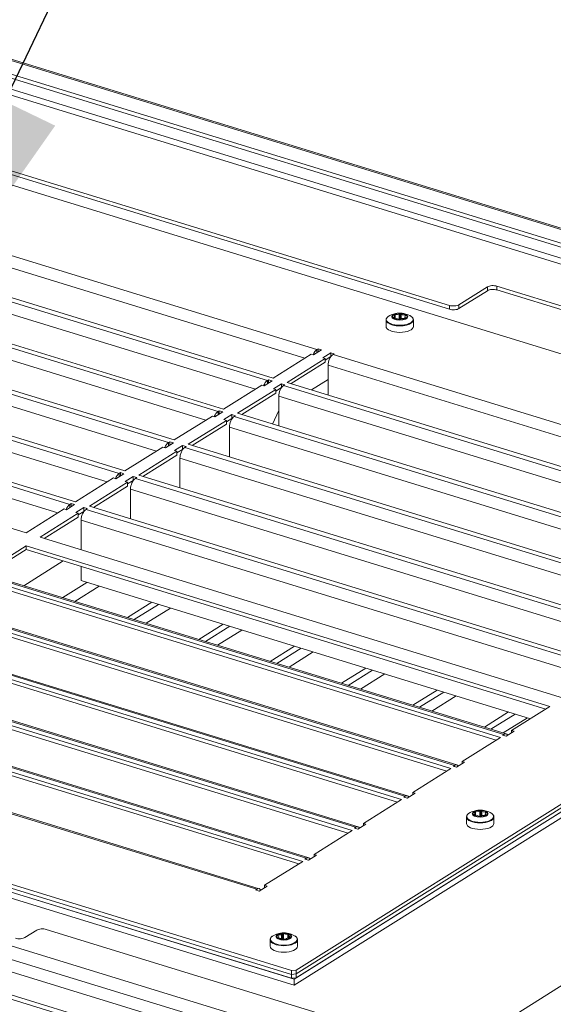
# Model space of a CAD drawing. Units: millimetres. Extents: x 160 to 5653, y 160 to 4040.
# Drawn here: x 1180 to 1258, y 1298 to 1442 of the extents above; entities that cross this region are included whole.
import ezdxf

# ---------------------------------------------------------------- set-up
doc = ezdxf.new("R2010")
doc.units = ezdxf.units.MM
doc.header["$LTSCALE"] = 20
for name, color, linetype, lineweight in [('Symbol (ISO)', 7, 'Continuous', 25), ('Visible (Drawing)', 7, 'Continuous', 40), ('Visible Narrow (ISO)', 7, 'Continuous', 35)]:
    doc.layers.add(name, color=color, linetype=linetype, lineweight=lineweight)
doc.styles.add('Note Text (ISO)', font='tahoma.ttf')
doc.dimstyles.new('Default - Method 1b (ISO)$7', dxfattribs={"dimscale": 20, "dimtxt": 3.5, "dimasz": 2.5, "dimexe": 3.175, "dimexo": 0, "dimgap": 0.762, "dimtad": 1, "dimtoh": 1, "dimrnd": 1e-08, "dimtxsty": 'Note Text (ISO)', "dimcen": 0.09, "dimdle": 10, "dimclrd": 256, "dimclre": 256, "dimclrt": 256, "dimazin": 2, "dimtfac": 1, "dimtmove": 0, "dimatfit": 3, "dimfxl": 0, "dimtolj": 1, "dimlwd": -1, "dimlwe": -1, "dimarcsym": 0})

msp = doc.modelspace()

# ---------------------------------------------------------------- linework, layer by layer
at = {"layer": 'Visible (Drawing)', "color": 7, "lineweight": 5}
for p, q in [((1239.6744, 1287.5641), (259.9686, 1588.2855)), ((256.6317, 1581.5014), (1237.9758, 1280.2771)), ((1379.5225, 1374.1948), (729.2192, 1573.8059)), ((729.2192, 1571.615), (1376.1856, 1373.0281)), ((729.2192, 1571.0532), (1376.1856, 1372.4664)), ((1063.0198, 1452.9834), (1329.2442, 1371.2656)), ((1115.846, 1438.8532), (1242.8145, 1399.8801)), ((1115.846, 1438.2914), (1242.8145, 1399.3183)), ((1216.9947, 1389.2647), (1140.4039, 1412.7743)), ((1209.7676, 1384.7401), (1133.1769, 1408.2497)), ((1202.5405, 1380.2156), (1125.9498, 1403.7252)), ((1244.2073, 1399.9877), (1248.3657, 1402.5911)), ((1248.3657, 1402.0294), (1244.2073, 1399.426)), ((1249.7584, 1402.6988), (1304.6416, 1385.8523)), ((1304.6416, 1385.2906), (1249.7584, 1402.137)), ((1195.3135, 1375.691), (1118.7227, 1399.2006)), ((1233.5322, 1396.8196), (1233.5322, 1397.7631)), ((1234.7869, 1398.3055), (1234.7869, 1398.0277)), ((1236.2774, 1398.2099), (1236.2774, 1397.9723)), ((1237.5322, 1396.8196), (1237.5322, 1397.7631)), ((1188.0864, 1371.1664), (1111.4957, 1394.676)), ((1224.0934, 1393.3841), (1222.9241, 1392.652)), ((1223.4022, 1393.4291), (1223.5815, 1393.5413)), ((1223.5815, 1393.5413), (1224.0934, 1393.3841)), ((1223.5815, 1393.0636), (1223.5815, 1393.5413)), ((1222.5759, 1392.7589), (1216.9947, 1389.2647)), ((1219.0425, 1388.6361), (1224.6238, 1392.1303)), ((1224.6238, 1391.5686), (1219.6446, 1388.4513)), ((1222.9241, 1392.652), (1222.5759, 1392.7589)), ((1224.2757, 1392.2372), (1225.445, 1392.9693)), ((1224.6238, 1392.1303), (1224.2757, 1392.2372)), ((1225.445, 1392.4075), (1224.6238, 1391.8934)), ((1224.6238, 1391.5686), (1224.6238, 1392.1303)), ((1225.3352, 1392.1832), (1225.3352, 1392.3387)), ((1225.4179, 1392.3228), (1225.3845, 1392.3697)), ((1225.445, 1392.9693), (1225.957, 1392.8121)), ((1225.445, 1392.4075), (1225.445, 1392.9693)), ((1225.4708, 1392.3996), (1225.445, 1392.4075)), ((1225.957, 1392.8121), (1225.7777, 1392.6999)), ((1180.8593, 1366.6419), (1104.2686, 1390.1515)), ((1225.0608, 1391.1275), (1225.0608, 1386.7888)), ((1216.8664, 1388.8596), (1215.697, 1388.1275)), ((1216.1751, 1388.9045), (1216.3544, 1389.0167)), ((1216.3544, 1389.0167), (1216.8664, 1388.8596)), ((1216.3544, 1388.539), (1216.3544, 1389.0167)), ((1222.6099, 1387.5411), (1225.0608, 1389.0755)), ((1215.3489, 1388.2343), (1209.7676, 1384.7401)), ((1211.8155, 1384.1115), (1217.3967, 1387.6057)), ((1215.697, 1388.1275), (1215.3489, 1388.2343)), ((1217.0486, 1387.7126), (1218.218, 1388.4447)), ((1217.3967, 1387.6057), (1217.0486, 1387.7126)), ((1218.218, 1387.8829), (1217.3967, 1387.3688)), ((1217.3967, 1387.044), (1217.3967, 1387.6057)), ((1218.218, 1388.4447), (1218.7299, 1388.2875)), ((1218.218, 1387.8829), (1218.218, 1388.4447)), ((1218.2438, 1387.875), (1218.218, 1387.8829)), ((1218.7299, 1388.2875), (1218.5507, 1388.1753)), ((1295.6333, 1365.1265), (1219.0425, 1388.6361)), ((1217.3967, 1387.044), (1212.4176, 1383.9267)), ((1217.8337, 1386.603), (1217.8337, 1382.2642)), ((1219.6911, 1302.6789), (953.4667, 1384.3967)), ((1208.9481, 1384.3799), (1209.1273, 1384.4922)), ((1209.1273, 1384.4922), (1209.6393, 1384.335)), ((1209.1273, 1384.0145), (1209.1273, 1384.4922)), ((1217.8337, 1384.5424), (1216.9225, 1382.5439)), ((1220.1007, 1301.4297), (953.0571, 1383.3989)), ((953.4667, 1383.8349), (1219.6911, 1302.1171)), ((953.4667, 1383.8349), (1219.6911, 1302.1171)), ((953.4667, 1383.2732), (1219.6911, 1301.5554)), ((1208.1218, 1383.7098), (1202.5405, 1380.2156)), ((1204.5884, 1379.587), (1210.1697, 1383.0812)), ((1208.4699, 1383.6029), (1208.1218, 1383.7098)), ((1209.6393, 1384.335), (1208.4699, 1383.6029)), ((1209.8215, 1383.188), (1210.9909, 1383.9201)), ((1210.1697, 1383.0812), (1209.8215, 1383.188)), ((1210.9909, 1383.3584), (1210.1697, 1382.8443)), ((1210.1697, 1382.5194), (1210.1697, 1383.0812)), ((1210.9909, 1383.9201), (1211.5029, 1383.763)), ((1210.9909, 1383.3584), (1210.9909, 1383.9201)), ((1211.0167, 1383.3505), (1210.9909, 1383.3584)), ((1211.5029, 1383.763), (1211.3236, 1383.6508)), ((1288.4062, 1360.602), (1211.8155, 1384.1115)), ((953.0571, 1382.5001), (1220.1007, 1300.5309)), ((1210.1697, 1382.5194), (1205.1905, 1379.4022)), ((1210.6067, 1382.0784), (1210.6067, 1377.7397)), ((1200.8947, 1379.1852), (1195.3135, 1375.691)), ((1201.2429, 1379.0783), (1200.8947, 1379.1852)), ((1202.4122, 1379.8104), (1201.2429, 1379.0783)), ((1201.721, 1379.8554), (1201.9003, 1379.9676)), ((1201.9003, 1379.9676), (1202.4122, 1379.8104)), ((1201.9003, 1379.4899), (1201.9003, 1379.9676)), ((1202.5945, 1378.6635), (1203.7638, 1379.3956)), ((1202.9426, 1378.5566), (1202.5945, 1378.6635)), ((1203.7638, 1378.8338), (1202.9426, 1378.3197)), ((1203.7638, 1379.3956), (1204.2758, 1379.2384)), ((1203.7638, 1378.8338), (1203.7638, 1379.3956)), ((1203.7896, 1378.8259), (1203.7638, 1378.8338)), ((1204.2758, 1379.2384), (1204.0966, 1379.1262)), ((1281.1791, 1356.0774), (1204.5884, 1379.587)), ((1197.3613, 1375.0624), (1202.9426, 1378.5566)), ((1202.9426, 1377.9949), (1197.9634, 1374.8776)), ((1202.9426, 1377.9949), (1202.9426, 1378.5566)), ((1203.3796, 1377.5538), (1203.3796, 1373.2151)), ((1193.6677, 1374.6606), (1188.0864, 1371.1664)), ((1194.0158, 1374.5538), (1193.6677, 1374.6606)), ((1195.1852, 1375.2859), (1194.0158, 1374.5538)), ((1194.494, 1375.3308), (1194.6732, 1375.443)), ((1194.6732, 1375.443), (1195.1852, 1375.2859)), ((1194.6732, 1374.9653), (1194.6732, 1375.443)), ((1195.3674, 1374.1389), (1196.5368, 1374.871)), ((1196.5368, 1374.3092), (1195.7155, 1373.7951)), ((1196.5368, 1374.871), (1197.0487, 1374.7138)), ((1196.5368, 1374.3092), (1196.5368, 1374.871)), ((1196.5626, 1374.3013), (1196.5368, 1374.3092)), ((1197.0487, 1374.7138), (1196.8695, 1374.6016)), ((1273.9521, 1351.5528), (1197.3613, 1375.0624)), ((1190.1343, 1370.5378), (1195.7155, 1374.032)), ((1195.7155, 1373.4703), (1190.7364, 1370.353)), ((1195.7155, 1374.032), (1195.3674, 1374.1389)), ((1195.7155, 1373.4703), (1195.7155, 1374.032)), ((1196.1525, 1373.0293), (1196.1525, 1368.6905)), ((1186.4406, 1370.1361), (1180.8593, 1366.6419)), ((1186.7887, 1370.0292), (1186.4406, 1370.1361)), ((1187.9581, 1370.7613), (1186.7887, 1370.0292)), ((1187.2669, 1370.8062), (1187.4461, 1370.9185)), ((1187.4461, 1370.9185), (1187.9581, 1370.7613)), ((1187.4461, 1370.4408), (1187.4461, 1370.9185)), ((1188.1403, 1369.6143), (1189.3097, 1370.3464)), ((1189.3097, 1370.3464), (1189.8217, 1370.1893)), ((1189.3097, 1369.7847), (1189.3097, 1370.3464)), ((1189.8217, 1370.1893), (1189.6424, 1370.0771)), ((1266.725, 1347.0283), (1190.1343, 1370.5378)), ((1329.6538, 1370.0163), (1220.1007, 1301.4297)), ((1329.367, 1370.9603), (1220.3875, 1302.7327)), ((1220.3875, 1302.171), (1329.367, 1370.3985)), ((1220.3875, 1302.171), (1329.367, 1370.3985)), ((1182.9072, 1366.0133), (1188.4885, 1369.5075)), ((1188.4885, 1368.9457), (1183.5093, 1365.8285)), ((1188.4885, 1369.5075), (1188.1403, 1369.6143)), ((1189.3097, 1369.7847), (1188.4885, 1369.2705)), ((1188.4885, 1368.9457), (1188.4885, 1369.5075)), ((1189.3355, 1369.7768), (1189.3097, 1369.7847)), ((1220.1007, 1300.5309), (1329.6538, 1369.1176)), ((1220.3875, 1301.6092), (1329.367, 1369.8368)), ((1188.9255, 1368.5047), (1188.9255, 1364.166)), ((1259.4979, 1342.5037), (1182.9072, 1366.0133)), ((1175.3184, 1361.2623), (1180.8997, 1364.7565)), ((1180.8997, 1364.7565), (1257.4904, 1341.2469)), ((1180.8997, 1364.7565), (1180.8997, 1364.1947)), ((1180.8997, 1364.1947), (1175.3184, 1360.7005)), ((1256.8883, 1340.8699), (1180.8997, 1364.1947)), ((1180.544, 1358.9185), (1186.316, 1362.5322)), ((1188.9255, 1361.7312), (1188.9255, 1359.6577)), ((1173.6726, 1360.2319), (1250.2634, 1336.7223)), ((1251.122, 1337.2546), (1174.8589, 1360.6636)), ((1249.6613, 1336.3454), (1173.6726, 1359.6701)), ((1188.9255, 1359.6577), (1254.666, 1339.4786)), ((1166.4456, 1355.7073), (1243.0363, 1332.1977)), ((1243.8949, 1332.73), (1167.6319, 1356.139)), ((1199.248, 1356.4892), (1195.6983, 1354.2669)), ((1242.4342, 1331.8208), (1166.4456, 1355.1456)), ((1209.6922, 1353.2834), (1206.1425, 1351.0611)), ((1236.6679, 1328.2054), (1160.4048, 1351.6144)), ((1159.2185, 1351.1828), (1235.8092, 1327.6732)), ((1235.2071, 1327.2962), (1159.2185, 1350.621)), ((1220.1364, 1350.0775), (1216.5867, 1347.8552)), ((1229.4408, 1323.6809), (1153.1778, 1347.0899)), ((1151.9914, 1346.6582), (1228.5822, 1323.1486)), ((1227.9801, 1322.7717), (1151.9914, 1346.0964)), ((1230.5806, 1346.8717), (1227.0309, 1344.6494)), ((1241.0247, 1343.6658), (1237.475, 1341.4435)), ((1144.7644, 1342.1336), (1221.3551, 1318.624)), ((1220.753, 1318.2471), (1144.7644, 1341.5719)), ((1222.2137, 1319.1563), (1145.9507, 1342.5653)), ((1257.4904, 1341.2469), (1251.9092, 1337.7527)), ((1251.4689, 1340.46), (1247.9192, 1338.2377)), ((1214.9867, 1314.6317), (1138.7236, 1338.0407)), ((1250.576, 1337.0709), (1250.7552, 1337.1831)), ((1251.0879, 1336.9137), (1250.576, 1337.0709)), ((1252.2573, 1337.6458), (1251.0879, 1336.9137)), ((1251.9092, 1337.7527), (1252.2573, 1337.6458)), ((1251.9092, 1337.4279), (1251.9092, 1337.7527)), ((1250.2634, 1336.7223), (1244.6821, 1333.2281)), ((1243.3489, 1332.5463), (1243.5281, 1332.6585)), ((1245.0302, 1333.1212), (1243.8609, 1332.3892)), ((1244.6821, 1333.2281), (1245.0302, 1333.1212)), ((1244.6821, 1332.9033), (1244.6821, 1333.2281)), ((1243.0363, 1332.1977), (1237.455, 1328.7035)), ((1243.8609, 1332.3892), (1243.3489, 1332.5463)), ((1237.8032, 1328.5967), (1236.6338, 1327.8646)), ((1237.455, 1328.7035), (1237.8032, 1328.5967)), ((1237.455, 1328.3787), (1237.455, 1328.7035)), ((1235.8092, 1327.6732), (1230.228, 1324.179)), ((1236.1218, 1328.0217), (1236.3011, 1328.134)), ((1236.6338, 1327.8646), (1236.1218, 1328.0217)), ((1246.5608, 1325.6568), (1246.5608, 1325.379)), ((1248.0513, 1325.5613), (1248.0513, 1325.3237)), ((1230.5761, 1324.0721), (1229.4067, 1323.34)), ((1230.228, 1324.179), (1230.5761, 1324.0721)), ((1230.228, 1323.8542), (1230.228, 1324.179)), ((1245.306, 1324.171), (1245.306, 1325.1145)), ((1249.306, 1324.171), (1249.306, 1325.1145)), ((1228.5822, 1323.1486), (1223.0009, 1319.6544)), ((1228.8948, 1323.4972), (1229.074, 1323.6094)), ((1229.4067, 1323.34), (1228.8948, 1323.4972)), ((1223.0009, 1319.6544), (1223.349, 1319.5475)), ((1223.0009, 1319.3296), (1223.0009, 1319.6544)), ((1221.3551, 1318.624), (1215.7738, 1315.1298)), ((1221.6677, 1318.9726), (1221.847, 1319.0848)), ((1222.1797, 1318.8155), (1221.6677, 1318.9726)), ((1223.349, 1319.5475), (1222.1797, 1318.8155)), ((1214.4406, 1314.448), (1214.6199, 1314.5603)), ((1214.9526, 1314.2909), (1214.4406, 1314.448)), ((1216.122, 1315.023), (1214.9526, 1314.2909)), ((1215.7738, 1315.1298), (1216.122, 1315.023)), ((1215.7738, 1314.805), (1215.7738, 1315.1298)), ((1182.4286, 1308.5755), (1180.7079, 1307.4983)), ((1233.0648, 1293.5679), (1183.8213, 1308.6832)), ((1216.5863, 1306.2289), (1216.5863, 1307.1724)), ((1217.8623, 1307.5557), (1217.8623, 1307.3646)), ((1219.3102, 1307.7783), (1219.3102, 1307.472)), ((1220.5863, 1306.2289), (1220.5863, 1307.1724)), ((1220.3875, 1302.7327), (1219.6911, 1302.6789)), ((1219.6911, 1302.6789), (1219.6911, 1302.1171)), ((1220.3875, 1302.171), (1220.3875, 1302.7327)), ((1219.6911, 1302.1171), (1220.3875, 1302.171)), ((1220.3875, 1302.171), (1219.6911, 1302.1171)), ((1219.6911, 1302.1171), (1219.6911, 1301.5554)), ((1219.6911, 1301.5554), (1220.3875, 1301.6092)), ((1220.1007, 1300.5309), (1220.1007, 1301.4297)), ((1220.3875, 1301.6092), (1220.3875, 1302.171)), ((1259.8571, 1300.8603), (1245.1188, 1291.6332))]:
    msp.add_line(p, q, dxfattribs=at)
for centre, major_axis, ratio, start_param, end_param in [((1249.1848, 1402.3397), (-1, 0), 0.43837115, 4.10152374, 5.67232007), ((1249.1848, 1401.7779), (1, 0), 0.43837115, 0.95993109, 2.53072742), ((1243.3881, 1400.2391), (-1, 0), 0.43837115, 0.95993109, 2.53072742), ((1243.3881, 1399.6774), (1, 0), 0.43837115, 4.10152374, 5.67232007), ((1234.6952, 1398.1127), (-0.1, 0), 0.43837115, 5.46067419, 6.65952787), ((1235.5322, 1398.2577), (-1, 0), 0.43837115, 0.37634257, 0.49632206), ((1234.2869, 1398.3055), (0.5, 0), 0.43837115, 5.46067419, 6.9311635), ((1234.7408, 1398.0698), (0.1, 0), 0.43837115, 3.63791471, 4.8367684), ((1234.7653, 1398.4642), (-0.1, 0), 0.43837115, 5.73230982, 6.9311635), ((1235.5322, 1398.2577), (1, 0), 0.43837115, 2.47073767, 2.59071716), ((1234.8272, 1398.503), (-0.1, 0), 0.43837115, 4.41347664, 5.61233032), ((1234.8152, 1397.8088), (0.5, 0), 0.43837115, 0.22468643, 1.69517575), ((1235.0039, 1398.7543), (0.5, 0), 0.43837115, 4.41347664, 5.88396595), ((1235.4001, 1397.8674), (-0.1, 0), 0.43837115, 0.22468643, 1.42354012), ((1235.0039, 1397.9679), (0.5, 0), 0.43837115, 5.56918496, 5.88396595), ((1235.5322, 1398.2577), (-1, 0), 0.43837115, 1.42354012, 1.54351961), ((1235.5567, 1398.6521), (-0.1, 0), 0.43837115, 4.68511227, 5.88396595), ((1235.5567, 1397.8656), (-0.1, 0), 0.43837115, 4.68511227, 5.88396595), ((1235.5076, 1397.8633), (0.1, 0), 0.43837115, 4.68511227, 5.88396595), ((1235.5322, 1398.2577), (1, 0), 0.43837115, 1.42354012, 1.54351961), ((1235.5322, 1397.4712), (-1, 0), 0.43837115, 4.56513277, 4.68511227), ((1236.0605, 1397.7611), (-0.5, 0), 0.43837115, 4.41347664, 5.88396595), ((1235.6642, 1398.648), (0.1, 0), 0.43837115, 0.22468643, 1.42354012), ((1235.6642, 1397.8615), (-0.1, 0), 0.43837115, 4.52787818, 4.56513277), ((1236.2491, 1398.7066), (-0.5, 0), 0.43837115, 0.22468643, 1.69517575), ((1236.2371, 1398.0124), (0.1, 0), 0.43837115, 4.41347664, 5.61233032), ((1236.7774, 1398.2099), (-0.5, 0), 0.43837115, 5.46067419, 6.9311635), ((1236.3236, 1398.4456), (-0.1, 0), 0.43837115, 3.63791471, 4.8367684), ((1235.5322, 1398.2577), (-1, 0), 0.43837115, 2.47073767, 2.59071716), ((1236.299, 1398.0512), (0.1, 0), 0.43837115, 5.73230982, 6.9311635), ((1235.5322, 1398.2577), (1, 0), 0.43837115, 0.37634257, 0.49632206), ((1236.3692, 1398.4027), (0.1, 0), 0.43837115, 5.46067419, 6.65952787), ((1235.5322, 1396.8196), (-2, 0), 0.43837115, 0, 3.14159265), ((1223.4022, 1392.3056), (0.3668, 1.195), 0.51552709, 0.53703881, 1.41746641), ((1225.7777, 1391.5764), (-0.3668, -1.195), 0.51552709, 3.67863146, 5.24942779), ((1216.1751, 1387.781), (0.3668, 1.195), 0.51552709, 0.53703881, 1.41746641), ((1218.5507, 1387.0518), (-0.3668, -1.195), 0.51552709, 3.67863146, 5.24942779), ((1208.9481, 1383.2564), (0.3668, 1.195), 0.51552709, 0.53703881, 1.41746641), ((1211.3236, 1382.5273), (-0.3668, -1.195), 0.51552709, 3.67863146, 5.24942779), ((1201.721, 1378.7319), (0.3668, 1.195), 0.51552709, 0.53703881, 1.41746641), ((1204.0966, 1378.0027), (-0.3668, -1.195), 0.51552709, 3.67863146, 5.24942779), ((1194.494, 1374.2073), (0.3668, 1.195), 0.51552709, 0.53703881, 1.41746641), ((1196.8695, 1373.4781), (-0.3668, -1.195), 0.51552709, 3.67863146, 5.24942779), ((1187.2669, 1369.6827), (0.3668, 1.195), 0.51552709, 0.53703881, 1.41746641), ((1189.6424, 1368.9536), (-0.3668, -1.195), 0.51552709, 3.67863146, 5.24942779), ((1250.7552, 1336.0596), (0.3668, 1.195), 0.51552709, 5.86182672, 6.82022412), ((1243.5281, 1331.535), (0.3668, 1.195), 0.51552709, 5.86182672, 6.82022412), ((1236.3011, 1327.0105), (0.3668, 1.195), 0.51552709, 5.86182672, 6.82022412), ((1246.469, 1325.464), (-0.1, 0), 0.43837115, 5.46067419, 6.65952787), ((1247.306, 1325.609), (-1, 0), 0.43837115, 0.37634257, 0.49632206), ((1246.0608, 1325.6568), (0.5, 0), 0.43837115, 5.46067419, 6.9311635), ((1246.5146, 1325.4212), (0.1, 0), 0.43837115, 3.63791471, 4.8367684), ((1246.5392, 1325.8156), (-0.1, 0), 0.43837115, 5.73230982, 6.9311635), ((1247.306, 1325.609), (1, 0), 0.43837115, 2.47073767, 2.59071716), ((1246.6011, 1325.8543), (-0.1, 0), 0.43837115, 4.41347664, 5.61233032), ((1246.5891, 1325.1602), (0.5, 0), 0.43837115, 0.22468643, 1.69517575), ((1246.7778, 1326.1057), (0.5, 0), 0.43837115, 4.41347664, 5.88396595), ((1247.3306, 1326.0034), (-0.1, 0), 0.43837115, 4.68511227, 5.88396595), ((1247.306, 1325.609), (1, 0), 0.43837115, 1.42354012, 1.54351961), ((1247.4381, 1325.9993), (0.1, 0), 0.43837115, 0.22468643, 1.42354012), ((1248.023, 1326.0579), (-0.5, 0), 0.43837115, 0.22468643, 1.69517575), ((1248.5513, 1325.5613), (-0.5, 0), 0.43837115, 5.46067419, 6.9311635), ((1248.0974, 1325.7969), (-0.1, 0), 0.43837115, 3.63791471, 4.8367684), ((1247.306, 1325.609), (-1, 0), 0.43837115, 2.47073767, 2.59071716), ((1248.0729, 1325.4025), (0.1, 0), 0.43837115, 5.73230982, 6.9311635), ((1247.306, 1325.609), (1, 0), 0.43837115, 0.37634257, 0.49632206), ((1248.1431, 1325.754), (0.1, 0), 0.43837115, 5.46067419, 6.65952787), ((1247.306, 1324.171), (-2, 0), 0.43837115, 0, 3.14159265), ((1247.174, 1325.2188), (-0.1, 0), 0.43837115, 0.22468643, 1.42354012), ((1246.7778, 1325.3192), (0.5, 0), 0.43837115, 5.56918496, 5.88396595), ((1247.306, 1325.609), (-1, 0), 0.43837115, 1.42354012, 1.54351961), ((1247.3306, 1325.217), (-0.1, 0), 0.43837115, 4.68511227, 5.88396595), ((1247.2815, 1325.2147), (0.1, 0), 0.43837115, 4.68511227, 5.88396595), ((1247.306, 1324.8226), (-1, 0), 0.43837115, 4.56513277, 4.68511227), ((1247.8343, 1325.1124), (-0.5, 0), 0.43837115, 4.41347664, 5.88396595), ((1247.4381, 1325.2129), (-0.1, 0), 0.43837115, 4.52787818, 4.56513277), ((1248.011, 1325.3638), (0.1, 0), 0.43837115, 4.41347664, 5.61233032), ((1229.074, 1322.4859), (0.3668, 1.195), 0.51552709, 5.86182672, 6.82022412), ((1221.847, 1317.9613), (0.3668, 1.195), 0.51552709, 5.86182672, 6.82022412), ((1214.6199, 1313.4368), (0.3668, 1.195), 0.51552709, 5.86182672, 6.82022412), ((1183.2478, 1308.3241), (1, 0), 0.43837115, 0.95993109, 2.53072742), ((1218.5863, 1307.667), (1, 0), 0.43837115, 1.71539603, 1.83537552), ((1218.4566, 1308.0574), (-0.1, 0), 0.43837115, 3.658135, 4.85698868), ((1179.8887, 1307.7497), (1, 0), 0.43837115, 4.10152374, 5.67232007), ((1217.7163, 1307.768), (-0.1, 0), 0.43837115, 6.02416573, 7.22301942), ((1218.5863, 1307.667), (-1, 0), 0.43837115, 5.90418623, 6.02416573), ((1217.7501, 1307.813), (-0.1, 0), 0.43837115, 4.70533255, 5.90418623), ((1217.3623, 1307.5557), (0.5, 0), 0.43837115, 5.7525301, 7.22301942), ((1217.7544, 1308.076), (0.5, 0), 0.43837115, 4.70533255, 6.17582186), ((1217.8798, 1307.4225), (-0.1, 0), 0.43837115, 5.7525301, 6.95138378), ((1218.5863, 1307.667), (-1, 0), 0.43837115, 0.66819848, 0.78817797), ((1217.9516, 1307.3872), (0.1, 0), 0.43837115, 3.92977063, 5.12862431), ((1218.1942, 1307.1467), (-0.5, 0), 0.43837115, 3.658135, 5.12862431), ((1218.3509, 1308.0478), (-0.1, 0), 0.43837115, 4.97696818, 6.17582186), ((1218.9783, 1308.1873), (0.5, 0), 0.43837115, 3.658135, 5.12862431), ((1218.7159, 1307.2766), (0.1, 0), 0.43837115, 3.658135, 4.85698868), ((1218.5863, 1307.667), (-1, 0), 0.43837115, 1.71539603, 1.83537552), ((1218.8216, 1307.2862), (0.1, 0), 0.43837115, 4.97696818, 6.17582186), ((1219.4182, 1307.258), (-0.5, 0), 0.43837115, 4.70533255, 6.17582186), ((1219.2209, 1307.9467), (-0.1, 0), 0.43837115, 3.92977063, 5.12862431), ((1219.8102, 1307.7783), (-0.5, 0), 0.43837115, 5.7525301, 7.22301942), ((1218.5863, 1307.667), (1, 0), 0.43837115, 0.66819848, 0.78817797), ((1219.2927, 1307.9114), (0.1, 0), 0.43837115, 5.7525301, 6.95138378), ((1219.4224, 1307.521), (0.1, 0), 0.43837115, 4.70533255, 5.90418623), ((1219.4562, 1307.5659), (0.1, 0), 0.43837115, 6.02416573, 7.22301942), ((1218.5863, 1307.667), (1, 0), 0.43837115, 5.90418623, 6.02416573), ((1218.5863, 1306.2289), (-2, 0), 0.43837115, 0, 3.14159264)]:
    msp.add_ellipse(centre, major_axis=major_axis, ratio=ratio, start_param=start_param, end_param=end_param, dxfattribs=at)
for points, knots in [([(1236.9951, 1398.4068), (1236.7037, 1398.5503), (1236.4757, 1398.6199), (1236.0828, 1398.7153), (1235.9178, 1398.7381), (1235.6056, 1398.7614), (1235.4588, 1398.7614), (1235.1465, 1398.7381), (1234.9816, 1398.7153), (1234.5886, 1398.6199), (1234.3607, 1398.5503), (1234.0692, 1398.4068)], [4.4801149, 4.4801149, 4.4801149, 4.4801149, 4.81737063, 4.81737063, 5.15462636, 5.15462636, 5.49188208, 5.49188208, 5.82913781, 5.82913781, 6.16639354, 6.16639354, 6.16639354, 6.16639354]), ([(1234.0692, 1398.4068), (1234.0044, 1398.3749), (1233.9444, 1398.3407), (1233.835, 1398.2678), (1233.7855, 1398.2291), (1233.6984, 1398.1473), (1233.6606, 1398.104), (1233.5984, 1398.0131), (1233.574, 1397.9652), (1233.5408, 1397.866), (1233.5322, 1397.8146), (1233.5322, 1397.7631)], [6.166393536, 6.166393536, 6.166393536, 6.166393536, 6.311924938, 6.311924938, 6.45745634, 6.45745634, 6.602987742, 6.602987742, 6.748519144, 6.748519144, 6.894050545, 6.894050545, 6.894050545, 6.894050545]), ([(1237.5322, 1397.7631), (1237.5322, 1397.8146), (1237.5235, 1397.866), (1237.4903, 1397.9652), (1237.4659, 1398.0131), (1237.4037, 1398.104), (1237.366, 1398.1473), (1237.2788, 1398.2291), (1237.2294, 1398.2678), (1237.1199, 1398.3407), (1237.0599, 1398.3749), (1236.9951, 1398.4068)], [3.752457892, 3.752457892, 3.752457892, 3.752457892, 3.897989294, 3.897989294, 4.043520695, 4.043520695, 4.189052097, 4.189052097, 4.334583499, 4.334583499, 4.480114901, 4.480114901, 4.480114901, 4.480114901]), ([(1245.8431, 1325.7582), (1245.7783, 1325.7263), (1245.7183, 1325.6921), (1245.6088, 1325.6192), (1245.5594, 1325.5805), (1245.4722, 1325.4986), (1245.4345, 1325.4554), (1245.3723, 1325.3644), (1245.3479, 1325.3166), (1245.3147, 1325.2173), (1245.306, 1325.1659), (1245.306, 1325.1145)], [6.166393536, 6.166393536, 6.166393536, 6.166393536, 6.311924938, 6.311924938, 6.45745634, 6.45745634, 6.602987742, 6.602987742, 6.748519144, 6.748519144, 6.894050545, 6.894050545, 6.894050545, 6.894050545]), ([(1248.769, 1325.7582), (1248.4775, 1325.9016), (1248.2496, 1325.9713), (1247.8567, 1326.0667), (1247.6917, 1326.0894), (1247.3794, 1326.1127), (1247.2327, 1326.1127), (1246.9204, 1326.0894), (1246.7554, 1326.0667), (1246.3625, 1325.9713), (1246.1345, 1325.9016), (1245.8431, 1325.7582)], [4.4801149, 4.4801149, 4.4801149, 4.4801149, 4.81737063, 4.81737063, 5.15462636, 5.15462636, 5.49188208, 5.49188208, 5.82913781, 5.82913781, 6.16639354, 6.16639354, 6.16639354, 6.16639354]), ([(1249.306, 1325.1145), (1249.306, 1325.1659), (1249.2974, 1325.2173), (1249.2642, 1325.3166), (1249.2398, 1325.3644), (1249.1776, 1325.4554), (1249.1399, 1325.4986), (1249.0527, 1325.5805), (1249.0033, 1325.6192), (1248.8938, 1325.6921), (1248.8338, 1325.7263), (1248.769, 1325.7582)], [3.752457892, 3.752457892, 3.752457892, 3.752457892, 3.897989294, 3.897989294, 4.043520695, 4.043520695, 4.189052097, 4.189052097, 4.334583499, 4.334583499, 4.480114901, 4.480114901, 4.480114901, 4.480114901]), ([(1220.0492, 1307.8161), (1219.7577, 1307.9596), (1219.5298, 1308.0292), (1219.1369, 1308.1246), (1218.9719, 1308.1474), (1218.6596, 1308.1707), (1218.5129, 1308.1707), (1218.2006, 1308.1474), (1218.0356, 1308.1246), (1217.6427, 1308.0292), (1217.4148, 1307.9596), (1217.1233, 1307.8161)], [5.23545654, 5.23545654, 5.23545654, 5.23545654, 5.57271227, 5.57271227, 5.90996799, 5.90996799, 6.24722372, 6.24722372, 6.58447945, 6.58447945, 6.92173517, 6.92173517, 6.92173517, 6.92173517]), ([(1217.1233, 1307.8161), (1217.0585, 1307.7842), (1216.9985, 1307.75), (1216.889, 1307.6771), (1216.8396, 1307.6384), (1216.7524, 1307.5565), (1216.7147, 1307.5133), (1216.6525, 1307.4224), (1216.6281, 1307.3745), (1216.5949, 1307.2753), (1216.5863, 1307.2239), (1216.5863, 1307.1724)], [0.638549868, 0.638549868, 0.638549868, 0.638549868, 0.784081269, 0.784081269, 0.929612671, 0.929612671, 1.075144073, 1.075144073, 1.220675475, 1.220675475, 1.366206877, 1.366206877, 1.366206877, 1.366206877]), ([(1220.5863, 1307.1724), (1220.5863, 1307.2239), (1220.5776, 1307.2753), (1220.5444, 1307.3745), (1220.52, 1307.4224), (1220.4578, 1307.5133), (1220.4201, 1307.5565), (1220.3329, 1307.6384), (1220.2835, 1307.6771), (1220.174, 1307.75), (1220.114, 1307.7842), (1220.0492, 1307.8161)], [4.50779953, 4.50779953, 4.50779953, 4.50779953, 4.653330932, 4.653330932, 4.798862334, 4.798862334, 4.944393736, 4.944393736, 5.089925138, 5.089925138, 5.23545654, 5.23545654, 5.23545654, 5.23545654])]:
    msp.add_open_spline(points, degree=3, knots=knots, dxfattribs=at)
at = {"layer": 'Visible Narrow (ISO)', "color": 7, "lineweight": 5}
for p, q in [((256.9985, 1587.1904), (1238.3426, 1285.966)), ((256.2815, 1585.618), (1237.6257, 1284.3937)), ((256.2815, 1582.2476), (1237.6257, 1281.0232)), ((1379.1557, 1374.1233), (729.2192, 1573.6218)), ((1377.4961, 1369.577), (729.1705, 1568.581)), ((1377.4961, 1370.4732), (729.2192, 1569.4623)), ((1147.1392, 1416.8381), (1223.4022, 1393.4291)), ((1221.6449, 1392.176), (1146.4222, 1415.2657)), ((1139.9121, 1412.3135), (1216.1751, 1388.9045)), ((1214.4178, 1387.6515), (1139.1951, 1410.7411)), ((1132.685, 1407.7889), (1208.9481, 1384.3799)), ((1207.1908, 1383.1269), (1131.9681, 1406.2166)), ((1125.458, 1403.2644), (1201.721, 1379.8554)), ((1199.9637, 1378.6023), (1124.741, 1401.692)), ((1248.3657, 1402.5911), (1248.3657, 1402.0294)), ((1249.7584, 1402.137), (1249.7584, 1402.6988)), ((1242.8145, 1399.8801), (1242.8145, 1399.3183)), ((1244.2073, 1399.426), (1244.2073, 1399.9877)), ((1118.2309, 1398.7398), (1194.494, 1375.3308)), ((1234.6271, 1398.0713), (1234.6271, 1398.1448)), ((1234.6801, 1398.4413), (1234.6801, 1398.4872)), ((1234.7489, 1398.5302), (1234.7489, 1398.3893)), ((1234.8567, 1398.0273), (1234.8567, 1398.5449)), ((1235.4646, 1398.6691), (1235.4646, 1397.8827)), ((1235.5595, 1397.9095), (1235.5595, 1398.6959)), ((1235.6789, 1398.6913), (1235.6789, 1397.9049)), ((1235.7617, 1397.9368), (1235.7617, 1398.6577)), ((1236.3112, 1398.4891), (1236.3112, 1398.2891)), ((1236.3788, 1398.0776), (1236.3788, 1398.0244)), ((1236.4115, 1398.3593), (1236.4115, 1398.4664)), ((1236.4622, 1398.4188), (1236.4622, 1398.3866)), ((1192.7367, 1374.0778), (1117.5139, 1397.1674)), ((1111.0038, 1394.2152), (1187.2669, 1370.8062)), ((1223.4022, 1392.9514), (1223.4022, 1393.4291)), ((1185.5096, 1369.5532), (1110.2869, 1392.6429)), ((1225.3352, 1392.2849), (1225.3846, 1392.2697)), ((1225.7777, 1392.6999), (1302.0408, 1369.2909)), ((1300.2835, 1368.0379), (1225.0608, 1391.1275)), ((1216.1751, 1388.4268), (1216.1751, 1388.9045)), ((1218.5507, 1388.1753), (1294.8137, 1364.7663)), ((1293.0564, 1363.5133), (1217.8337, 1386.603)), ((1208.9481, 1383.9023), (1208.9481, 1384.3799)), ((1211.3236, 1383.6508), (1287.5867, 1360.2418)), ((1285.8294, 1358.9887), (1210.6067, 1382.0784)), ((1201.721, 1379.3777), (1201.721, 1379.8554)), ((1204.0966, 1379.1262), (1280.3596, 1355.7172)), ((1278.6023, 1354.4642), (1203.3796, 1377.5538)), ((1194.494, 1374.8531), (1194.494, 1375.3308)), ((1196.8695, 1374.6016), (1273.1326, 1351.1926)), ((1271.3753, 1349.9396), (1196.1525, 1373.0293)), ((1187.2669, 1370.3286), (1187.2669, 1370.8062)), ((1189.6424, 1370.0771), (1265.9055, 1346.6681)), ((1264.1482, 1345.415), (1188.9255, 1368.5047)), ((1250.7552, 1337.1831), (1174.4921, 1360.5921)), ((1186.2244, 1357.1749), (1189.7741, 1359.3973)), ((1191.5566, 1358.8501), (1188.0069, 1356.6278)), ((1243.5281, 1332.6585), (1167.2651, 1356.0675)), ((1196.6686, 1353.9691), (1200.2183, 1356.1914)), ((1202.0008, 1355.6443), (1198.4511, 1353.422)), ((1207.1128, 1350.7632), (1210.6625, 1352.9856)), ((1236.3011, 1328.134), (1160.038, 1351.543)), ((1212.445, 1352.4384), (1208.8953, 1350.2161)), ((1217.557, 1347.5574), (1221.1067, 1349.7797)), ((1222.8891, 1349.2326), (1219.3394, 1347.0102)), ((1229.074, 1323.6094), (1152.811, 1347.0184)), ((1228.0012, 1344.3515), (1231.5508, 1346.5739)), ((1233.3333, 1346.0267), (1229.7836, 1343.8044)), ((1238.4453, 1341.1457), (1241.995, 1343.368)), ((1243.7775, 1342.8209), (1240.2278, 1340.5985)), ((1221.847, 1319.0848), (1145.5839, 1342.4938)), ((1248.8895, 1337.9398), (1252.4392, 1340.1621)), ((1254.2217, 1339.615), (1250.672, 1337.3927)), ((1214.6199, 1314.5603), (1138.3568, 1337.9693)), ((1250.7552, 1337.0159), (1250.7552, 1337.1831)), ((1243.5281, 1332.4913), (1243.5281, 1332.6585)), ((1236.3011, 1327.9667), (1236.3011, 1328.134)), ((1246.401, 1325.4226), (1246.401, 1325.4962)), ((1246.454, 1325.7926), (1246.454, 1325.8385)), ((1246.5227, 1325.8816), (1246.5227, 1325.7407)), ((1246.6305, 1325.3786), (1246.6305, 1325.8962)), ((1247.2384, 1326.0205), (1247.2384, 1325.234)), ((1247.3333, 1325.2608), (1247.3333, 1326.0473)), ((1247.4528, 1326.0427), (1247.4528, 1325.2562)), ((1247.5356, 1325.2882), (1247.5356, 1326.0091)), ((1248.085, 1325.8404), (1248.085, 1325.6405)), ((1248.1526, 1325.429), (1248.1526, 1325.3757)), ((1248.1854, 1325.7107), (1248.1854, 1325.8178)), ((1248.2361, 1325.7702), (1248.2361, 1325.7379)), ((1229.074, 1323.4422), (1229.074, 1323.6094)), ((1221.847, 1318.9176), (1221.847, 1319.0848)), ((1214.6199, 1314.393), (1214.6199, 1314.5603)), ((1218.4422, 1308.1008), (1218.4422, 1307.337)), ((1217.6196, 1307.7568), (1217.6196, 1307.7793)), ((1217.6572, 1307.8292), (1217.6572, 1307.7327)), ((1217.7508, 1307.6936), (1217.7508, 1307.8568)), ((1217.7936, 1307.4004), (1217.7936, 1307.4447)), ((1218.2515, 1308.0525), (1218.2515, 1307.3644)), ((1218.3248, 1307.3583), (1218.3248, 1308.0901)), ((1218.5435, 1307.3035), (1218.5435, 1308.0791)), ((1219.1804, 1307.9868), (1219.1804, 1307.4508)), ((1219.2914, 1307.47), (1219.2914, 1307.9778)), ((1219.3712, 1307.9386), (1219.3712, 1307.8832)), ((1219.5152, 1307.6013), (1219.5152, 1307.5047))]:
    msp.add_line(p, q, dxfattribs=at)
for centre, major_axis in [((1235.5322, 1398.2394), (1.1731, 0)), ((1235.5322, 1398.2577), (1.0744, 0)), ((1247.306, 1325.5908), (1.1731, 0)), ((1247.306, 1325.609), (1.0744, 0)), ((1218.5863, 1307.6487), (1.1731, 0)), ((1218.5863, 1307.667), (1.0744, 0))]:
    msp.add_ellipse(centre, major_axis=major_axis, ratio=0.43837115, dxfattribs=at)
for centre, major_axis, start_param, end_param in [((1235.5322, 1397.8356), (1.9591, 0), 2.41393564, 7.01084232), ((1235.5322, 1397.7631), (-2, 0), 0, 3.14159267), ((1247.306, 1325.1869), (1.9591, 0), 2.41393564, 7.01084232), ((1247.306, 1325.1145), (-2, 0), 0, 3.14159265), ((1218.5863, 1307.2449), (1.9591, 0), 2.41393564, 7.01084232), ((1218.5863, 1307.1724), (-2, 0), 0, 3.14159265)]:
    msp.add_ellipse(centre, major_axis=major_axis, ratio=0.43837115, start_param=start_param, end_param=end_param, dxfattribs=at)

# ---------------------------------------------------------------- leaders
at = {"layer": 'Symbol (ISO)', "annotation_type": 0, "has_hookline": 1, "hookline_direction": 0, "text_width": 135.6951}
msp.add_leader([(1155.9959, 1384.6936), (1233.5051, 1545.3399), (1283.5051, 1545.3399)], dimstyle='Default - Method 1b (ISO)$7', override={"dimtad": 0}, dxfattribs=at)

doc.saveas('drawing.dxf')
